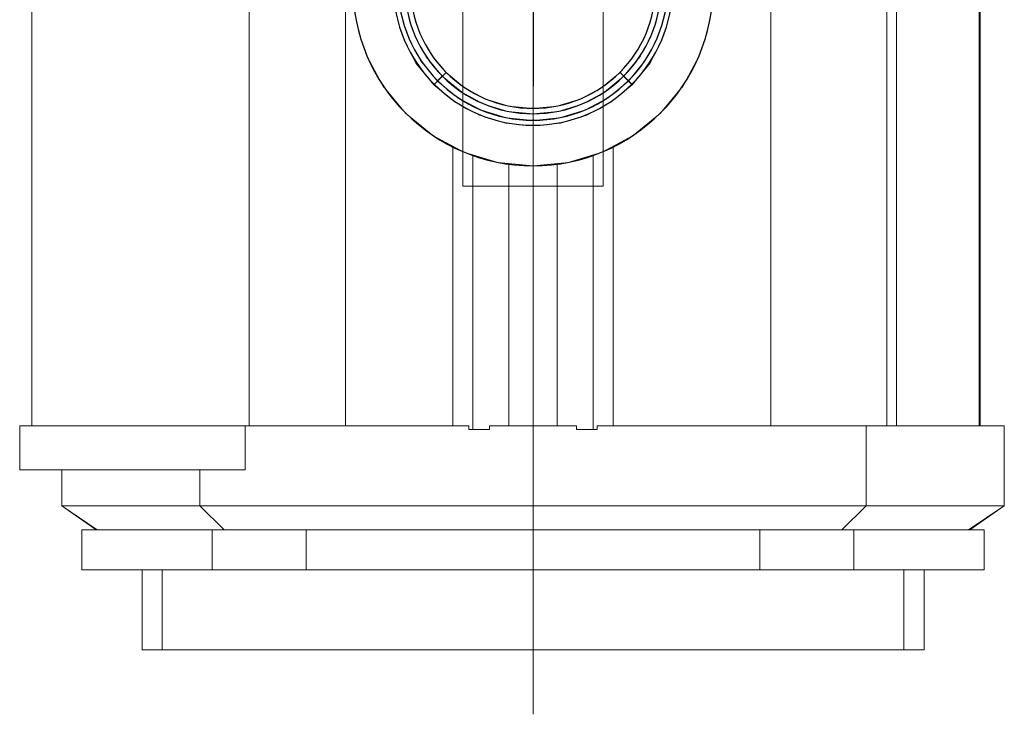
# Model space of a CAD drawing. Extents: x -46539 to 1761, y 97 to 33333.
# Drawn here: x -12461 to -12200, y 17350 to 17534 of the extents above; entities that cross this region are included whole.
import ezdxf

# ---------------------------------------------------------------- set-up
doc = ezdxf.new("R2010")
doc.units = 0
doc.header["$LTSCALE"] = 135
doc.header["$MEASUREMENT"] = 0
doc.linetypes.add('CENTER', pattern=[4, 2.5, -0.5, 0.5, -0.5])
for name, color, linetype in [('A-TEXT2', 7, 'CONTINUOUS'), ('el08', 9, 'CONTINUOUS'), ('무대조명LIGHT', 7, 'CONTINUOUS')]:
    doc.layers.add(name, color=color, linetype=linetype)

# ---------------------------------------------------------------- blocks, each defined once
blk = doc.blocks.new('A$C51391940')
at = {"layer": 'A-TEXT2'}
for p, q in [((102.1, 170.54), (98.98, 167.43)), ((148.32, 170.54), (151.6, 167.29))]:
    blk.add_line(p, q, dxfattribs=at)
for radius in [47.89, 37.11, 35.81, 34.06, 32.62]:
    blk.add_circle((125.22, 193.67), radius, dxfattribs=at)
at = {"layer": '무대조명LIGHT', "color": 7, "lineweight": 0}
for p, q in [((143.85, 140.39), (143.85, 455)), ((143.85, 140.39), (143.85, 455)), ((143.85, 140.39), (143.85, 455)), ((143.85, 455), (143.85, 140.39)), ((6.41, 281.46), (6.41, 76.71)), ((6.72, 281.46), (6.72, 76.71)), ((28.66, 281.46), (28.66, 76.71)), ((31.19, 281.46), (31.19, 76.71)), ((62.03, 281.46), (62.03, 76.71)), ((175.07, 281.46), (175.07, 76.71)), ((200.63, 281.46), (200.63, 76.71)), ((200.63, 281.46), (200.63, 76.71)), ((258.41, 281.46), (258.41, 76.71)), ((258.41, 281.46), (258.41, 76.71)), ((106.57, 140.39), (106.57, 239.61)), ((106.57, 140.39), (106.57, 239.61)), ((106.57, 140.39), (106.57, 239.61)), ((106.57, 239.61), (106.57, 140.39)), ((81.08, 175.01), (85.35, 167.04)), ((81.08, 175.01), (85.35, 167.04)), ((81.08, 175.01), (85.35, 167.04)), ((81.08, 175.01), (85.35, 167.04)), ((93.09, 175.01), (94.19, 172.95)), ((93.09, 175.01), (94.19, 172.95)), ((94.19, 172.95), (98.85, 167.29)), ((94.19, 172.95), (98.85, 167.29)), ((94.69, 175.01), (95.38, 173.73)), ((94.69, 175.01), (95.38, 173.73)), ((95.38, 173.73), (99.85, 168.29)), ((95.38, 173.73), (99.85, 168.29)), ((96.7, 175.01), (96.85, 174.73)), ((96.7, 175.01), (96.85, 174.73)), ((96.85, 174.73), (101.1, 169.58)), ((96.85, 174.73), (101.1, 169.58)), ((98.44, 175.01), (102.1, 170.54)), ((98.44, 175.01), (102.1, 170.54)), ((148.32, 170.54), (152, 175.01)), ((148.32, 170.54), (152, 175.01)), ((149.32, 169.58), (153.57, 174.73)), ((149.32, 169.58), (153.57, 174.73)), ((150.6, 168.29), (155.07, 173.73)), ((150.6, 168.29), (155.07, 173.73)), ((151.6, 167.29), (156.22, 172.95)), ((151.6, 167.29), (156.22, 172.95)), ((153.57, 174.73), (153.72, 175.01)), ((153.57, 174.73), (153.72, 175.01)), ((155.07, 173.73), (155.75, 175.01)), ((155.07, 173.73), (155.75, 175.01)), ((156.22, 172.95), (157.33, 175.01)), ((156.22, 172.95), (157.33, 175.01)), ((165.1, 167.04), (169.34, 175.01)), ((165.1, 167.04), (169.34, 175.01)), ((165.1, 167.04), (169.34, 175.01)), ((165.1, 167.04), (169.34, 175.01)), ((99.85, 168.29), (102.1, 170.54)), ((99.85, 168.29), (102.1, 170.54)), ((102.1, 170.54), (107.03, 166.51)), ((102.1, 170.54), (107.03, 166.51)), ((143.38, 166.51), (148.32, 170.54)), ((143.38, 166.51), (148.32, 170.54)), ((150.6, 168.29), (148.32, 170.54)), ((150.6, 168.29), (148.32, 170.54)), ((98.85, 167.29), (101.1, 169.58)), ((98.85, 167.29), (101.1, 169.58)), ((99.85, 168.29), (105.28, 163.86)), ((99.85, 168.29), (105.28, 163.86)), ((101.1, 169.58), (106.25, 165.33)), ((101.1, 169.58), (106.25, 165.33)), ((144.16, 165.33), (149.32, 169.58)), ((144.16, 165.33), (149.32, 169.58)), ((145.16, 163.86), (150.6, 168.29)), ((145.16, 163.86), (150.6, 168.29)), ((151.6, 167.29), (149.32, 169.58)), ((151.6, 167.29), (149.32, 169.58)), ((85.35, 167.04), (91.32, 159.79)), ((85.35, 167.04), (91.32, 159.79)), ((85.35, 167.04), (91.32, 159.79)), ((85.35, 167.04), (91.32, 159.79)), ((98.85, 167.29), (104.5, 162.67)), ((98.85, 167.29), (104.5, 162.67)), ((106.25, 165.33), (112.16, 162.17)), ((106.25, 165.33), (112.16, 162.17)), ((107.03, 166.51), (112.69, 163.48)), ((107.03, 166.51), (112.69, 163.48)), ((137.72, 163.48), (143.38, 166.51)), ((137.72, 163.48), (143.38, 166.51)), ((138.25, 162.17), (144.16, 165.33)), ((138.25, 162.17), (144.16, 165.33)), ((145.94, 162.67), (151.6, 167.29)), ((145.94, 162.67), (151.6, 167.29)), ((159.13, 159.79), (165.1, 167.04)), ((159.13, 159.79), (165.1, 167.04)), ((159.13, 159.79), (165.1, 167.04)), ((159.13, 159.79), (165.1, 167.04)), ((104.5, 162.67), (110.94, 159.23)), ((104.5, 162.67), (110.94, 159.23)), ((105.28, 163.86), (111.47, 160.54)), ((105.28, 163.86), (111.47, 160.54)), ((112.69, 163.48), (118.85, 161.61)), ((112.69, 163.48), (118.85, 161.61)), ((131.6, 161.61), (137.72, 163.48)), ((131.6, 161.61), (137.72, 163.48)), ((138.94, 160.54), (145.16, 163.86)), ((138.94, 160.54), (145.16, 163.86)), ((139.47, 159.23), (145.94, 162.67)), ((139.47, 159.23), (145.94, 162.67)), ((91.32, 159.79), (91.32, 159.76)), ((91.32, 159.79), (91.32, 159.76)), ((91.32, 159.79), (98.57, 153.83)), ((91.32, 159.79), (98.57, 153.83)), ((91.32, 159.79), (98.57, 153.83)), ((91.32, 159.79), (98.57, 153.83)), ((111.47, 160.54), (118.22, 158.48)), ((111.47, 160.54), (118.22, 158.48)), ((112.16, 162.17), (118.57, 160.23)), ((112.16, 162.17), (118.57, 160.23)), ((118.57, 160.23), (125.22, 159.58)), ((118.57, 160.23), (125.22, 159.58)), ((118.85, 161.61), (125.22, 160.98)), ((118.85, 161.61), (125.22, 160.98)), ((125.22, 160.98), (131.6, 161.61)), ((125.22, 160.98), (131.6, 161.61)), ((125.22, 157.79), (125.22, 160.98)), ((125.22, 157.79), (125.22, 160.98)), ((125.22, 157.79), (125.22, 160.98)), ((125.22, 157.79), (125.22, 160.98)), ((125.22, 159.58), (131.88, 160.23)), ((125.22, 159.58), (131.88, 160.23)), ((131.88, 160.23), (138.25, 162.17)), ((131.88, 160.23), (138.25, 162.17)), ((132.22, 158.48), (138.94, 160.54)), ((132.22, 158.48), (138.94, 160.54)), ((151.85, 153.83), (159.13, 159.79)), ((151.85, 153.83), (159.13, 159.79)), ((151.85, 153.83), (159.13, 159.79)), ((151.85, 153.83), (159.13, 159.79)), ((159.13, 159.79), (159.13, 159.76)), ((159.13, 159.79), (159.13, 159.76)), ((110.94, 159.23), (117.94, 157.11)), ((110.94, 159.23), (117.94, 157.11)), ((117.94, 157.11), (125.22, 156.39)), ((117.94, 157.11), (125.22, 156.39)), ((118.22, 158.48), (125.22, 157.79)), ((118.22, 158.48), (125.22, 157.79)), ((125.22, 156.39), (125.22, 159.58)), ((125.22, 156.39), (125.22, 159.58)), ((125.22, 156.39), (125.22, 159.58)), ((125.22, 156.39), (125.22, 159.58)), ((125.22, 157.79), (132.22, 158.48)), ((125.22, 157.79), (132.22, 158.48)), ((125.22, 156.39), (132.5, 157.11)), ((125.22, 156.39), (132.5, 157.11)), ((132.5, 157.11), (139.47, 159.23)), ((132.5, 157.11), (139.47, 159.23)), ((98.57, 153.83), (106.85, 149.39)), ((98.57, 153.83), (106.85, 149.39)), ((98.57, 153.83), (106.85, 149.39)), ((98.57, 153.83), (106.85, 149.39)), ((143.57, 149.39), (151.85, 153.83)), ((143.57, 149.39), (151.85, 153.83)), ((143.57, 149.39), (151.85, 153.83)), ((143.57, 149.39), (151.85, 153.83)), ((103.91, 150.96), (103.91, 76.71)), ((103.91, 150.96), (103.91, 76.71)), ((103.91, 150.96), (103.91, 76.71)), ((103.91, 150.96), (103.91, 76.71)), ((106.85, 149.39), (115.85, 146.67)), ((106.85, 149.39), (115.85, 146.67)), ((106.85, 149.39), (115.85, 146.67)), ((106.85, 149.39), (115.85, 146.67)), ((134.57, 146.67), (143.57, 149.39)), ((134.57, 146.67), (143.57, 149.39)), ((134.57, 146.67), (143.57, 149.39)), ((134.57, 146.67), (143.57, 149.39)), ((146.54, 150.98), (146.54, 76.71)), ((146.54, 150.98), (146.54, 76.71)), ((146.54, 150.98), (146.54, 76.71)), ((146.54, 150.98), (146.54, 76.71)), ((109.22, 148.67), (109.22, 75.65)), ((109.22, 148.67), (109.22, 75.65)), ((115.85, 146.67), (125.22, 145.76)), ((115.85, 146.67), (125.22, 145.76)), ((115.85, 146.67), (125.22, 145.76)), ((115.85, 146.67), (125.22, 145.76)), ((125.22, 145.76), (134.57, 146.67)), ((125.22, 145.76), (134.57, 146.67)), ((125.22, 145.76), (134.57, 146.67)), ((125.22, 145.76), (134.57, 146.67)), ((141.19, 148.67), (141.19, 75.65)), ((141.19, 148.67), (141.19, 75.65)), ((118.82, 146.38), (118.82, 76.71)), ((118.82, 146.38), (118.82, 76.71)), ((118.82, 146.38), (118.82, 76.71)), ((118.82, 146.38), (118.82, 76.71)), ((125.22, 145.73), (125.19, 145.73)), ((125.22, 145.73), (125.19, 145.73)), ((125.22, 145.76), (125.22, 145.73)), ((125.22, 145.76), (125.22, 145.73)), ((131.6, 146.38), (131.6, 76.71)), ((131.6, 146.38), (131.6, 76.71)), ((131.6, 146.38), (131.6, 76.71)), ((131.6, 146.38), (131.6, 76.71)), ((143.85, 140.39), (106.57, 140.39)), ((143.85, 140.39), (106.57, 140.39)), ((106.57, 140.39), (143.85, 140.39)), ((106.57, 140.39), (143.85, 140.39)), ((0.5, 76.71), (0, 76.71)), ((0, 76.71), (0.5, 76.71)), ((0, 76.71), (0, 55.43)), ((0, 76.71), (0, 55.43)), ((0, 55.43), (0, 76.71)), ((2, 76.71), (0.5, 76.71)), ((0.5, 76.71), (2, 76.71)), ((4.5, 76.71), (2, 76.71)), ((2, 76.71), (4.5, 76.71)), ((7.97, 76.71), (4.5, 76.71)), ((4.5, 76.71), (7.97, 76.71)), ((6.81, 76.71), (6.41, 76.71)), ((6.41, 76.71), (6.81, 76.71)), ((8, 76.71), (6.81, 76.71)), ((6.81, 76.71), (8, 76.71)), ((12.38, 76.71), (7.97, 76.71)), ((7.97, 76.71), (12.38, 76.71)), ((10, 76.71), (8, 76.71)), ((8, 76.71), (10, 76.71)), ((12.75, 76.71), (10, 76.71)), ((10, 76.71), (12.75, 76.71)), ((17.69, 76.71), (12.38, 76.71)), ((12.38, 76.71), (17.69, 76.71)), ((16.28, 76.71), (12.75, 76.71)), ((12.75, 76.71), (16.28, 76.71)), ((20.56, 76.71), (16.28, 76.71)), ((16.28, 76.71), (20.56, 76.71)), ((23.84, 76.71), (17.69, 76.71)), ((17.69, 76.71), (23.84, 76.71)), ((25.53, 76.71), (20.56, 76.71)), ((20.56, 76.71), (25.53, 76.71)), ((30.84, 76.71), (23.84, 76.71)), ((23.84, 76.71), (30.84, 76.71)), ((31.19, 76.71), (25.53, 76.71)), ((25.53, 76.71), (31.19, 76.71)), ((35.94, 76.71), (28.66, 76.71)), ((28.66, 76.71), (31.19, 76.71)), ((31.19, 76.71), (28.66, 76.71)), ((28.66, 76.71), (35.94, 76.71)), ((38.59, 76.71), (30.84, 76.71)), ((30.84, 76.71), (38.59, 76.71)), ((43.97, 76.71), (35.94, 76.71)), ((35.94, 76.71), (43.97, 76.71)), ((36.69, 76.71), (36.69, 55.43)), ((36.69, 76.71), (36.69, 55.43)), ((47.03, 76.71), (38.59, 76.71)), ((38.59, 76.71), (47.03, 76.71)), ((52.69, 76.71), (43.97, 76.71)), ((43.97, 76.71), (52.69, 76.71)), ((56.1, 76.71), (47.03, 76.71)), ((47.03, 76.71), (56.1, 76.71)), ((62.03, 76.71), (52.69, 76.71)), ((52.69, 76.71), (62.03, 76.71)), ((65.72, 76.71), (56.1, 76.71)), ((56.1, 76.71), (65.72, 76.71)), ((71.91, 76.71), (62.03, 76.71)), ((62.03, 76.71), (71.91, 76.71)), ((75.81, 76.71), (65.72, 76.71)), ((65.72, 76.71), (75.81, 76.71)), ((82.25, 76.71), (71.91, 76.71)), ((71.91, 76.71), (82.25, 76.71)), ((86.32, 76.71), (75.81, 76.71)), ((75.81, 76.71), (86.32, 76.71)), ((92.94, 76.71), (82.25, 76.71)), ((82.25, 76.71), (92.94, 76.71)), ((97.13, 76.71), (86.32, 76.71)), ((86.32, 76.71), (97.13, 76.71)), ((103.91, 76.71), (92.94, 76.71)), ((92.94, 76.71), (103.91, 76.71)), ((108.19, 76.71), (97.13, 76.71)), ((97.13, 76.71), (108.19, 76.71)), ((108.19, 76.71), (103.91, 76.71)), ((103.91, 76.71), (108.19, 76.71)), ((108.19, 75.65), (108.19, 76.71)), ((108.19, 76.71), (108.19, 75.65)), ((118.82, 76.71), (113.66, 76.71)), ((113.66, 76.71), (118.82, 76.71)), ((125.22, 76.71), (113.66, 76.71)), ((113.66, 76.71), (113.66, 75.65)), ((113.66, 75.65), (113.66, 76.71)), ((113.66, 76.71), (125.22, 76.71)), ((131.6, 76.71), (118.82, 76.71)), ((118.82, 76.71), (131.6, 76.71)), ((125.22, 76.71), (125.22, 55.43)), ((125.22, 76.71), (125.22, 55.43)), ((136.75, 76.71), (125.22, 76.71)), ((125.22, 76.71), (136.75, 76.71)), ((136.75, 76.71), (131.6, 76.71)), ((131.6, 76.71), (136.75, 76.71)), ((136.75, 75.65), (136.75, 76.71)), ((136.75, 76.71), (136.75, 75.65)), ((146.54, 76.71), (142.25, 76.71)), ((142.25, 76.71), (146.54, 76.71)), ((142.25, 76.71), (142.25, 75.65)), ((142.25, 75.65), (142.25, 76.71)), ((142.25, 76.71), (158.22, 76.71)), ((158.22, 76.71), (142.25, 76.71)), ((146.54, 76.71), (161.07, 76.71)), ((161.07, 76.71), (146.54, 76.71)), ((158.22, 76.71), (173.63, 76.71)), ((173.63, 76.71), (158.22, 76.71)), ((161.07, 76.71), (175.07, 76.71)), ((175.07, 76.71), (161.07, 76.71)), ((173.63, 76.71), (188.22, 76.71)), ((188.22, 76.71), (173.63, 76.71)), ((175.07, 76.71), (188.35, 76.71)), ((188.35, 76.71), (175.07, 76.71)), ((188.22, 76.71), (201.73, 76.71)), ((201.73, 76.71), (188.22, 76.71)), ((188.35, 76.71), (200.63, 76.71)), ((200.63, 76.71), (188.35, 76.71)), ((200.63, 76.71), (258.41, 76.71)), ((258.41, 76.71), (200.63, 76.71)), ((201.73, 76.71), (261.6, 76.71)), ((201.73, 76.71), (261.6, 76.71)), ((201.73, 76.71), (201.73, 64.99)), ((201.73, 64.99), (201.73, 76.71)), ((261.6, 76.71), (261.6, 64.99)), ((261.6, 76.71), (261.6, 64.99)), ((108.19, 75.65), (109.22, 75.65)), ((109.22, 75.65), (108.19, 75.65)), ((110.91, 75.65), (108.19, 75.65)), ((108.19, 75.65), (110.91, 75.65)), ((113.66, 75.65), (109.22, 75.65)), ((109.22, 75.65), (113.66, 75.65)), ((113.66, 75.65), (110.91, 75.65)), ((110.91, 75.65), (113.66, 75.65)), ((136.75, 75.65), (141.19, 75.65)), ((141.19, 75.65), (136.75, 75.65)), ((139.5, 75.65), (136.75, 75.65)), ((136.75, 75.65), (139.5, 75.65)), ((142.25, 75.65), (139.5, 75.65)), ((139.5, 75.65), (142.25, 75.65)), ((142.25, 75.65), (141.19, 75.65)), ((141.19, 75.65), (142.25, 75.65)), ((261.6, 64.99), (201.73, 64.99)), ((201.73, 64.99), (261.6, 64.99)), ((201.73, 64.99), (212.54, 64.99)), ((212.54, 64.99), (201.73, 64.99)), ((212.54, 64.99), (222.19, 64.99)), ((222.19, 64.99), (212.54, 64.99)), ((213.76, 64.99), (213.76, 55.43)), ((213.76, 64.99), (213.76, 55.43)), ((222.19, 64.99), (230.57, 64.99)), ((230.57, 64.99), (222.19, 64.99)), ((230.57, 64.99), (237.6, 64.99)), ((237.6, 64.99), (230.57, 64.99)), ((237.6, 64.99), (243.16, 64.99)), ((243.16, 64.99), (237.6, 64.99)), ((243.16, 64.99), (247.16, 64.99)), ((247.16, 64.99), (243.16, 64.99)), ((247.16, 64.99), (249.6, 64.99)), ((249.6, 64.99), (247.16, 64.99)), ((249.6, 64.99), (250.41, 64.99)), ((250.41, 64.99), (249.6, 64.99)), ((250.41, 64.99), (250.41, 55.43)), ((261.6, 64.99), (261.6, 64.96)), ((0.59, 55.43), (0, 55.43)), ((0, 55.43), (0.59, 55.43)), ((0, 55.43), (9.13, 49.02)), ((0, 55.43), (9.47, 49.02)), ((2.41, 55.43), (0.59, 55.43)), ((0.59, 55.43), (2.41, 55.43)), ((5.41, 55.43), (2.41, 55.43)), ((2.41, 55.43), (5.41, 55.43)), ((9.53, 55.43), (5.41, 55.43)), ((5.41, 55.43), (9.53, 55.43)), ((14.78, 55.43), (9.53, 55.43)), ((9.53, 55.43), (14.78, 55.43)), ((21.09, 55.43), (14.78, 55.43)), ((14.78, 55.43), (21.09, 55.43)), ((28.44, 55.43), (21.09, 55.43)), ((21.09, 55.43), (28.44, 55.43)), ((36.69, 55.43), (28.44, 55.43)), ((28.44, 55.43), (36.69, 55.43)), ((45.78, 55.43), (36.69, 55.43)), ((36.69, 55.43), (45.78, 55.43)), ((36.69, 55.43), (43.13, 49.02)), ((36.69, 55.43), (43.13, 49.02)), ((55.66, 55.43), (45.78, 55.43)), ((45.78, 55.43), (55.66, 55.43)), ((66.19, 55.43), (55.66, 55.43)), ((55.66, 55.43), (66.19, 55.43)), ((77.28, 55.43), (66.19, 55.43)), ((66.19, 55.43), (77.28, 55.43)), ((88.88, 55.43), (77.28, 55.43)), ((77.28, 55.43), (88.88, 55.43)), ((100.78, 55.43), (88.88, 55.43)), ((88.88, 55.43), (100.78, 55.43)), ((112.94, 55.43), (100.78, 55.43)), ((100.78, 55.43), (112.94, 55.43)), ((125.22, 55.43), (112.94, 55.43)), ((112.94, 55.43), (125.22, 55.43)), ((125.22, 55.43), (125.22, 49.02)), ((125.22, 55.43), (125.22, 49.02)), ((125.22, 55.43), (137.47, 55.43)), ((137.47, 55.43), (125.22, 55.43)), ((137.47, 55.43), (149.63, 55.43)), ((149.63, 55.43), (137.47, 55.43)), ((149.63, 55.43), (161.57, 55.43)), ((161.57, 55.43), (149.63, 55.43)), ((161.57, 55.43), (173.13, 55.43)), ((173.13, 55.43), (161.57, 55.43)), ((173.13, 55.43), (184.22, 55.43)), ((184.22, 55.43), (173.13, 55.43)), ((184.22, 55.43), (194.79, 55.43)), ((194.79, 55.43), (184.22, 55.43)), ((194.79, 55.43), (204.63, 55.43)), ((204.63, 55.43), (194.79, 55.43)), ((204.63, 55.43), (213.76, 55.43)), ((213.76, 55.43), (204.63, 55.43)), ((213.76, 55.43), (207.29, 49.02)), ((213.76, 55.43), (207.29, 49.02)), ((213.76, 55.43), (222.01, 55.43)), ((222.01, 55.43), (213.76, 55.43)), ((222.01, 55.43), (229.32, 55.43)), ((229.32, 55.43), (222.01, 55.43)), ((229.32, 55.43), (235.63, 55.43)), ((235.63, 55.43), (229.32, 55.43)), ((235.63, 55.43), (240.88, 55.43)), ((240.88, 55.43), (235.63, 55.43)), ((240.88, 55.43), (245.04, 55.43)), ((245.04, 55.43), (240.88, 55.43)), ((250.41, 55.43), (240.98, 49.02)), ((250.41, 55.43), (241.29, 49.02)), ((245.04, 55.43), (248.01, 55.43)), ((248.01, 55.43), (245.04, 55.43)), ((248.01, 55.43), (249.82, 55.43)), ((249.82, 55.43), (248.01, 55.43)), ((249.82, 55.43), (250.41, 55.43)), ((250.41, 55.43), (249.82, 55.43)), ((5.34, 49.02), (245.1, 49.02)), ((245.1, 49.02), (5.34, 49.02)), ((5.34, 49.02), (5.34, 38.4)), ((5.34, 49.02), (5.34, 38.4)), ((9.69, 49.02), (9.13, 49.02)), ((9.13, 49.02), (9.69, 49.02)), ((11.38, 49.02), (9.69, 49.02)), ((9.69, 49.02), (11.38, 49.02)), ((14.13, 49.02), (11.38, 49.02)), ((11.38, 49.02), (14.13, 49.02)), ((17.97, 49.02), (14.13, 49.02)), ((14.13, 49.02), (17.97, 49.02)), ((22.84, 49.02), (17.97, 49.02)), ((17.97, 49.02), (22.84, 49.02)), ((28.69, 49.02), (22.84, 49.02)), ((22.84, 49.02), (28.69, 49.02)), ((35.47, 49.02), (28.69, 49.02)), ((28.69, 49.02), (35.47, 49.02)), ((43.13, 49.02), (35.47, 49.02)), ((35.47, 49.02), (43.13, 49.02)), ((40.38, 49.02), (39.97, 49.02)), ((39.97, 49.02), (40.38, 49.02)), ((39.97, 49.02), (39.97, 38.4)), ((39.97, 49.02), (39.97, 38.4)), ((39.97, 38.4), (39.97, 49.02)), ((41.59, 49.02), (40.38, 49.02)), ((40.38, 49.02), (41.59, 49.02)), ((43.63, 49.02), (41.59, 49.02)), ((41.59, 49.02), (43.63, 49.02)), ((51.56, 49.02), (43.13, 49.02)), ((43.13, 49.02), (51.56, 49.02)), ((46.44, 49.02), (43.63, 49.02)), ((43.63, 49.02), (46.44, 49.02)), ((50.03, 49.02), (46.44, 49.02)), ((46.44, 49.02), (50.03, 49.02)), ((54.35, 49.02), (50.03, 49.02)), ((50.03, 49.02), (54.35, 49.02)), ((60.72, 49.02), (51.56, 49.02)), ((51.56, 49.02), (60.72, 49.02)), ((59.31, 49.02), (54.35, 49.02)), ((54.35, 49.02), (59.31, 49.02)), ((64.94, 49.02), (59.31, 49.02)), ((59.31, 49.02), (64.94, 49.02)), ((70.5, 49.02), (60.72, 49.02)), ((60.72, 49.02), (70.5, 49.02)), ((64.94, 49.02), (64.94, 38.4)), ((64.94, 49.02), (64.94, 38.4)), ((71.13, 49.02), (64.94, 49.02)), ((64.94, 49.02), (71.13, 49.02)), ((80.78, 49.02), (70.5, 49.02)), ((70.5, 49.02), (80.78, 49.02)), ((77.85, 49.02), (71.13, 49.02)), ((71.13, 49.02), (77.85, 49.02)), ((85.03, 49.02), (77.85, 49.02)), ((77.85, 49.02), (85.03, 49.02)), ((91.5, 49.02), (80.78, 49.02)), ((80.78, 49.02), (91.5, 49.02)), ((92.6, 49.02), (85.03, 49.02)), ((85.03, 49.02), (92.6, 49.02)), ((102.57, 49.02), (91.5, 49.02)), ((91.5, 49.02), (102.57, 49.02)), ((100.47, 49.02), (92.6, 49.02)), ((92.6, 49.02), (100.47, 49.02)), ((108.6, 49.02), (100.47, 49.02)), ((100.47, 49.02), (108.6, 49.02)), ((113.85, 49.02), (102.57, 49.02)), ((102.57, 49.02), (113.85, 49.02)), ((116.85, 49.02), (108.6, 49.02)), ((108.6, 49.02), (116.85, 49.02)), ((125.22, 49.02), (113.85, 49.02)), ((113.85, 49.02), (125.22, 49.02)), ((125.22, 49.02), (116.85, 49.02)), ((116.85, 49.02), (125.22, 49.02)), ((125.22, 49.02), (125.22, 38.4)), ((125.22, 49.02), (125.22, 38.4)), ((125.22, 49.02), (133.57, 49.02)), ((133.57, 49.02), (125.22, 49.02)), ((125.22, 49.02), (136.6, 49.02)), ((136.6, 49.02), (125.22, 49.02)), ((133.57, 49.02), (141.85, 49.02)), ((141.85, 49.02), (133.57, 49.02)), ((136.6, 49.02), (147.85, 49.02)), ((147.85, 49.02), (136.6, 49.02)), ((141.85, 49.02), (149.97, 49.02)), ((149.97, 49.02), (141.85, 49.02)), ((147.85, 49.02), (158.91, 49.02)), ((158.91, 49.02), (147.85, 49.02)), ((149.97, 49.02), (157.85, 49.02)), ((157.85, 49.02), (149.97, 49.02)), ((157.85, 49.02), (165.41, 49.02)), ((165.41, 49.02), (157.85, 49.02)), ((158.91, 49.02), (169.63, 49.02)), ((169.63, 49.02), (158.91, 49.02)), ((165.41, 49.02), (172.57, 49.02)), ((172.57, 49.02), (165.41, 49.02)), ((169.63, 49.02), (179.94, 49.02)), ((179.94, 49.02), (169.63, 49.02)), ((172.57, 49.02), (179.29, 49.02)), ((179.29, 49.02), (172.57, 49.02)), ((179.29, 49.02), (185.51, 49.02)), ((185.51, 49.02), (179.29, 49.02)), ((179.94, 49.02), (189.69, 49.02)), ((189.69, 49.02), (179.94, 49.02)), ((185.51, 49.02), (185.51, 38.4)), ((185.51, 49.02), (185.51, 38.4)), ((185.51, 49.02), (191.1, 49.02)), ((191.1, 49.02), (185.51, 49.02)), ((189.69, 49.02), (198.85, 49.02)), ((198.85, 49.02), (189.69, 49.02)), ((191.1, 49.02), (196.1, 49.02)), ((196.1, 49.02), (191.1, 49.02)), ((196.1, 49.02), (200.38, 49.02)), ((200.38, 49.02), (196.1, 49.02)), ((198.85, 49.02), (207.29, 49.02)), ((207.29, 49.02), (198.85, 49.02)), ((200.38, 49.02), (203.98, 49.02)), ((203.98, 49.02), (200.38, 49.02)), ((203.98, 49.02), (206.79, 49.02)), ((206.79, 49.02), (203.98, 49.02)), ((206.79, 49.02), (208.82, 49.02)), ((208.82, 49.02), (206.79, 49.02)), ((207.29, 49.02), (214.94, 49.02)), ((214.94, 49.02), (207.29, 49.02)), ((208.82, 49.02), (210.04, 49.02)), ((210.04, 49.02), (208.82, 49.02)), ((210.04, 49.02), (210.48, 49.02)), ((210.48, 49.02), (210.04, 49.02)), ((210.48, 49.02), (210.48, 38.4)), ((210.48, 49.02), (210.48, 38.4)), ((210.48, 38.4), (210.48, 49.02)), ((214.94, 49.02), (221.73, 49.02)), ((221.73, 49.02), (214.94, 49.02)), ((221.73, 49.02), (227.6, 49.02)), ((227.6, 49.02), (221.73, 49.02)), ((227.6, 49.02), (232.45, 49.02)), ((232.45, 49.02), (227.6, 49.02)), ((232.45, 49.02), (236.29, 49.02)), ((236.29, 49.02), (232.45, 49.02)), ((236.29, 49.02), (239.07, 49.02)), ((239.07, 49.02), (236.29, 49.02)), ((239.07, 49.02), (240.73, 49.02)), ((240.73, 49.02), (239.07, 49.02)), ((240.73, 49.02), (241.29, 49.02)), ((241.29, 49.02), (240.73, 49.02)), ((245.1, 49.02), (245.1, 38.4)), ((245.1, 49.02), (245.1, 38.4)), ((245.1, 38.4), (5.34, 38.4)), ((5.34, 38.4), (245.1, 38.4)), ((5.34, 38.4), (5.34, 38.37)), ((21.31, 17.12), (21.31, 38.4)), ((21.31, 17.12), (21.31, 38.4)), ((229.1, 38.4), (21.31, 38.4)), ((21.31, 38.4), (229.1, 38.4)), ((26.66, 17.12), (26.66, 38.4)), ((26.66, 17.12), (26.66, 38.4)), ((223.79, 38.4), (26.66, 38.4)), ((26.66, 38.4), (223.79, 38.4)), ((40.38, 38.4), (39.97, 38.4)), ((39.97, 38.4), (40.38, 38.4)), ((41.59, 38.4), (40.38, 38.4)), ((40.38, 38.4), (41.59, 38.4)), ((43.63, 38.4), (41.59, 38.4)), ((41.59, 38.4), (43.63, 38.4)), ((46.44, 38.4), (43.63, 38.4)), ((43.63, 38.4), (46.44, 38.4)), ((50.03, 38.4), (46.44, 38.4)), ((46.44, 38.4), (50.03, 38.4)), ((54.35, 38.4), (50.03, 38.4)), ((50.03, 38.4), (54.35, 38.4)), ((59.31, 38.4), (54.35, 38.4)), ((54.35, 38.4), (59.31, 38.4)), ((64.94, 38.4), (59.31, 38.4)), ((59.31, 38.4), (64.94, 38.4)), ((71.13, 38.4), (64.94, 38.4)), ((64.94, 38.4), (71.13, 38.4)), ((77.85, 38.4), (71.13, 38.4)), ((71.13, 38.4), (77.85, 38.4)), ((85.03, 38.4), (77.85, 38.4)), ((77.85, 38.4), (85.03, 38.4)), ((92.6, 38.4), (85.03, 38.4)), ((85.03, 38.4), (92.6, 38.4)), ((100.47, 38.4), (92.6, 38.4)), ((92.6, 38.4), (100.47, 38.4)), ((108.6, 38.4), (100.47, 38.4)), ((100.47, 38.4), (108.6, 38.4)), ((116.85, 38.4), (108.6, 38.4)), ((108.6, 38.4), (116.85, 38.4)), ((125.22, 38.4), (116.85, 38.4)), ((116.85, 38.4), (125.22, 38.4)), ((125.22, 38.4), (133.57, 38.4)), ((133.57, 38.4), (125.22, 38.4)), ((133.57, 38.4), (141.85, 38.4)), ((141.85, 38.4), (133.57, 38.4)), ((141.85, 38.4), (149.97, 38.4)), ((149.97, 38.4), (141.85, 38.4)), ((149.97, 38.4), (157.85, 38.4)), ((157.85, 38.4), (149.97, 38.4)), ((157.85, 38.4), (165.41, 38.4)), ((165.41, 38.4), (157.85, 38.4)), ((165.41, 38.4), (172.57, 38.4)), ((172.57, 38.4), (165.41, 38.4)), ((172.57, 38.4), (179.29, 38.4)), ((179.29, 38.4), (172.57, 38.4)), ((179.29, 38.4), (185.51, 38.4)), ((185.51, 38.4), (179.29, 38.4)), ((185.51, 38.4), (191.1, 38.4)), ((191.1, 38.4), (185.51, 38.4)), ((191.1, 38.4), (196.1, 38.4)), ((196.1, 38.4), (191.1, 38.4)), ((196.1, 38.4), (200.38, 38.4)), ((200.38, 38.4), (196.1, 38.4)), ((200.38, 38.4), (203.98, 38.4)), ((203.98, 38.4), (200.38, 38.4)), ((203.98, 38.4), (206.79, 38.4)), ((206.79, 38.4), (203.98, 38.4)), ((206.79, 38.4), (208.82, 38.4)), ((208.82, 38.4), (206.79, 38.4)), ((208.82, 38.4), (210.04, 38.4)), ((210.04, 38.4), (208.82, 38.4)), ((210.04, 38.4), (210.48, 38.4)), ((210.48, 38.4), (210.04, 38.4)), ((223.79, 17.12), (223.79, 38.4)), ((223.79, 17.12), (223.79, 38.4)), ((229.1, 17.12), (229.1, 38.4)), ((229.1, 17.12), (229.1, 38.4)), ((245.1, 38.4), (245.1, 38.37)), ((21.31, 17.12), (229.1, 17.12)), ((229.1, 17.12), (21.31, 17.12)), ((26.66, 17.12), (223.79, 17.12)), ((223.79, 17.12), (26.66, 17.12))]:
    blk.add_line(p, q, dxfattribs=at)
at = {"layer": '무대조명LIGHT', "color": 1, "linetype": 'CENTER', "lineweight": 0}
for p, q in [((125.22, 126.05), (125.22, 398.65)), ((125.22, 193.67), (125.22, 20.15)), ((125.22, 20.15), (125.22, 0))]:
    blk.add_line(p, q, dxfattribs=at)

msp = doc.modelspace()

# ---------------------------------------------------------------- linework, layer by layer
at = {"layer": 'el08'}
msp.add_line((-12324.80746, 17516.77595, 0.08063), (-12324.80746, 17916.12416, 0.08063), dxfattribs=at)

# ---------------------------------------------------------------- block references
at = {"layer": 'A-TEXT2', "xscale": -1}
msp.add_blockref('A$C51391940', (-12199.67854, 17349.80766, 0.08063), dxfattribs=at)

doc.saveas('drawing.dxf')
